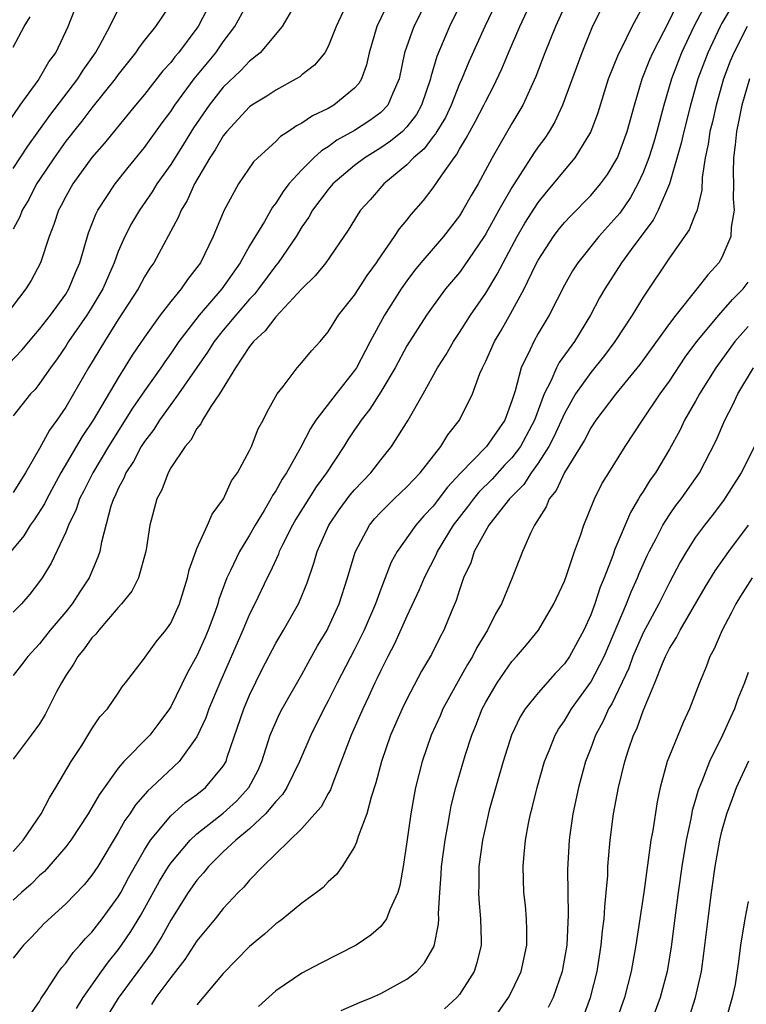
# Model space of a CAD drawing. Units: inches. Extents: x 2619000 to 2621451, y 1539000 to 1540437.
# Drawn here: x 2619499 to 2619555, y 1539582 to 1539658 of the extents above; entities that cross this region are included whole.
import ezdxf

# ---------------------------------------------------------------- set-up
doc = ezdxf.new("R2010")
doc.units = ezdxf.units.IN
doc.header["$MEASUREMENT"] = 0
doc.layers.add('LD26191539_2ft', color=122, linetype='Continuous')

msp = doc.modelspace()

# ---------------------------------------------------------------- linework, layer by layer
at = {"layer": 'LD26191539_2ft'}
for points, elevation in [([(2619535.175, 1539663), (2619532.249, 1539657), (2619531.278, 1539654.722), (2619530.83, 1539653.17), (2619530.799, 1539653), (2619530.121, 1539651), (2619529.715, 1539650.285), (2619529, 1539649.347), (2619528.659, 1539649), (2619527.75, 1539648.25), (2619527, 1539647.749), (2619525.779, 1539647), (2619525, 1539646.397), (2619523.364, 1539645), (2619523, 1539644.57), (2619521.813, 1539643), (2619521.522, 1539642.478), (2619521, 1539641.731), (2619520.55, 1539641), (2619519.183, 1539639), (2619519, 1539638.779), (2619517.697, 1539637), (2619517.395, 1539636.605), (2619517, 1539636.211), (2619515.961, 1539635), (2619515, 1539633.862), (2619514.311, 1539633), (2619513.808, 1539632.192), (2619511.598, 1539629), (2619511, 1539628.203), (2619510.133, 1539627), (2619509.708, 1539626.292), (2619509, 1539625.382), (2619508.756, 1539625), (2619508.151, 1539623.849), (2619507.589, 1539623), (2619507.43, 1539622.57), (2619507, 1539621.785), (2619506.763, 1539621.237), (2619506.635, 1539621), (2619506.441, 1539620.441), (2619505.717, 1539617.717), (2619505.588, 1539617), (2619505.445, 1539616.555), (2619504.783, 1539615), (2619504.085, 1539613.915), (2619503.486, 1539613), (2619503, 1539612.398), (2619501.825, 1539611), (2619501, 1539609.959), (2619500.1, 1539609), (2619499.633, 1539608.367), (2619499, 1539607.55)], 8958), ([(2619536.85, 1539661), (2619534.928, 1539657), (2619533.707, 1539654.293), (2619533.174, 1539653), (2619533, 1539652.619), (2619532.368, 1539651), (2619531.926, 1539650.074), (2619531.271, 1539649), (2619531.178, 1539648.822), (2619531, 1539648.614), (2619530.315, 1539647.685), (2619529.505, 1539647), (2619529, 1539646.464), (2619527.231, 1539645), (2619526.2, 1539643.799), (2619525.473, 1539643), (2619525.275, 1539642.725), (2619524.521, 1539641.479), (2619522.812, 1539639), (2619522.007, 1539637.993), (2619521, 1539637.002), (2619519, 1539634.871), (2619518.199, 1539633.8), (2619517.303, 1539633), (2619517, 1539632.615), (2619515.934, 1539631), (2619514.706, 1539629), (2619514.053, 1539628.053), (2619513.419, 1539627), (2619513.29, 1539626.71), (2619513, 1539626.367), (2619512.525, 1539625.475), (2619512.092, 1539625), (2619511, 1539623.359), (2619510.794, 1539623), (2619510.311, 1539621.689), (2619509.93, 1539621), (2619509.416, 1539619), (2619509.139, 1539617.139), (2619509.089, 1539616.911), (2619508.552, 1539615), (2619508.028, 1539613.972), (2619507.257, 1539613), (2619507, 1539612.722), (2619505.527, 1539611), (2619505.302, 1539610.698), (2619505, 1539610.407), (2619504.415, 1539609.585), (2619503.916, 1539609), (2619503.592, 1539608.408), (2619503, 1539607.551), (2619502.665, 1539607), (2619502.291, 1539606.291), (2619501.427, 1539604.573), (2619501, 1539603.862), (2619500.375, 1539603), (2619499, 1539601.159)], 8956), ([(2619531, 1539659.927), (2619529.519, 1539657), (2619528.816, 1539655), (2619528.417, 1539653), (2619527.925, 1539651.925), (2619527.554, 1539651), (2619527, 1539650.437), (2619526.169, 1539649.831), (2619525, 1539649.079), (2619523.667, 1539648.333), (2619523, 1539647.836), (2619522.476, 1539647.524), (2619521.915, 1539647), (2619521, 1539646.087), (2619520.007, 1539645), (2619519.564, 1539644.436), (2619519, 1539643.532), (2619518.76, 1539643.239), (2619518.139, 1539642.139), (2619517, 1539640.28), (2619516.281, 1539639), (2619514.894, 1539637), (2619513.165, 1539635), (2619511.618, 1539633), (2619511, 1539632.084), (2619510.547, 1539631.453), (2619510.252, 1539631), (2619509, 1539629.226), (2619508.094, 1539627.906), (2619506.255, 1539625), (2619505.058, 1539623), (2619504.379, 1539621.621), (2619504.052, 1539621), (2619503.795, 1539620.205), (2619503.201, 1539619), (2619503, 1539618.478), (2619501.889, 1539616.111), (2619501.2, 1539615), (2619501, 1539614.713), (2619500.261, 1539613.739), (2619499.618, 1539613), (2619499, 1539612.369)], 8960), ([(2619552.291, 1539659.709), (2619550.872, 1539657), (2619549.919, 1539655), (2619549.148, 1539653), (2619548.565, 1539651), (2619548.041, 1539649), (2619547.81, 1539648.19), (2619547.435, 1539647), (2619547, 1539645.868), (2619546.602, 1539645), (2619546.032, 1539643.968), (2619545.217, 1539642.783), (2619545, 1539642.519), (2619543.615, 1539641), (2619542.015, 1539639), (2619541.619, 1539638.381), (2619541, 1539637.296), (2619539.828, 1539635), (2619539, 1539633.598), (2619538.664, 1539633), (2619538.397, 1539632.397), (2619537.7, 1539631), (2619537.248, 1539629.248), (2619537.158, 1539629), (2619537, 1539628.469), (2619536.448, 1539627), (2619535.056, 1539625), (2619533.062, 1539622.938), (2619532.098, 1539621.902), (2619531, 1539620.445), (2619530.293, 1539619.707), (2619529.672, 1539619), (2619528.25, 1539617), (2619527.808, 1539616.192), (2619527, 1539614.117), (2619526.602, 1539613), (2619525.746, 1539611), (2619525, 1539609.531), (2619523.683, 1539607), (2619523, 1539605.608), (2619522.674, 1539605), (2619521.666, 1539603), (2619520.817, 1539601), (2619519.856, 1539599), (2619519.523, 1539598.477), (2619519, 1539597.938), (2619518.222, 1539597), (2619517, 1539595.863), (2619515.954, 1539595), (2619515, 1539594.101), (2619513.879, 1539593), (2619513.497, 1539592.503), (2619513, 1539591.959), (2619512.325, 1539591), (2619511, 1539588.914), (2619510.332, 1539587.668), (2619509.563, 1539586.437), (2619507, 1539582.952), (2619505.802, 1539581)], 8944), ([(2619514.127, 1539659), (2619513.093, 1539657), (2619513, 1539656.865), (2619511.602, 1539655), (2619511.322, 1539654.678), (2619511, 1539654.252), (2619510.393, 1539653.607), (2619509, 1539651.827), (2619508.325, 1539651), (2619505.922, 1539648.078), (2619505, 1539647.023), (2619503.548, 1539645), (2619503, 1539644.036), (2619502.653, 1539643.347), (2619502.454, 1539643), (2619502.094, 1539641.906), (2619501.726, 1539641), (2619501.069, 1539639), (2619500.355, 1539637.645), (2619499.953, 1539637), (2619498.446, 1539635)], 8970), ([(2619498.504, 1539649.496), (2619499.537, 1539651), (2619500.891, 1539652.891), (2619501, 1539653.056), (2619501.708, 1539654.292), (2619502.237, 1539655), (2619503.193, 1539657), (2619503.973, 1539659)], 8976), ([(2619498.694, 1539631.306), (2619499.661, 1539632.339), (2619500.563, 1539633.437), (2619501, 1539633.923), (2619501.835, 1539635), (2619503, 1539636.613), (2619503.243, 1539637), (2619503.741, 1539638.259), (2619504.067, 1539639), (2619504.735, 1539641.265), (2619505.296, 1539642.704), (2619505.452, 1539643), (2619506.764, 1539645), (2619507.747, 1539646.253), (2619509, 1539647.774), (2619510.349, 1539649.651), (2619511, 1539650.521), (2619511.312, 1539651), (2619512.795, 1539653), (2619514.432, 1539655), (2619515, 1539655.824), (2619515.89, 1539657), (2619517, 1539659.052)], 8968), ([(2619527.678, 1539659), (2619526.711, 1539657), (2619526.129, 1539655), (2619525.93, 1539654.069), (2619525.536, 1539653), (2619525.341, 1539652.659), (2619525, 1539652.294), (2619523.423, 1539651), (2619523, 1539650.759), (2619521.799, 1539650.201), (2619521, 1539649.632), (2619520.576, 1539649.424), (2619519.971, 1539649), (2619519.373, 1539648.627), (2619519, 1539648.237), (2619517.643, 1539647), (2619517.318, 1539646.683), (2619516.159, 1539645), (2619515.041, 1539642.959), (2619514.229, 1539641), (2619513.264, 1539639), (2619513, 1539638.621), (2619512.281, 1539637.718), (2619511.807, 1539637), (2619511, 1539636.033), (2619510.197, 1539635), (2619509, 1539633.336), (2619508.056, 1539631.944), (2619507, 1539630.235), (2619505.078, 1539627), (2619504.241, 1539625.759), (2619502.626, 1539623), (2619501.552, 1539621), (2619501.382, 1539620.618), (2619500.603, 1539619.397), (2619500.3, 1539619), (2619499.805, 1539618.195), (2619498.812, 1539617)], 8962), ([(2619499, 1539594.137), (2619499.764, 1539595), (2619501.137, 1539597), (2619501.766, 1539598.235), (2619502.251, 1539599), (2619503.422, 1539601), (2619504.217, 1539602.216), (2619505, 1539603.493), (2619505.608, 1539604.392), (2619506.188, 1539605), (2619507, 1539606.207), (2619507.308, 1539606.692), (2619507.562, 1539607), (2619509, 1539608.865), (2619509.048, 1539608.952), (2619509.895, 1539610.105), (2619510.625, 1539611), (2619511, 1539611.543), (2619511.656, 1539613), (2619512.278, 1539615), (2619512.401, 1539615.599), (2619512.915, 1539617), (2619513, 1539617.217), (2619513.809, 1539619), (2619514.151, 1539619.849), (2619515.021, 1539621), (2619515.629, 1539622.371), (2619516.084, 1539623), (2619517, 1539624.694), (2619517.145, 1539625), (2619517.668, 1539626.332), (2619518.046, 1539627), (2619518.356, 1539627.644), (2619519.115, 1539629), (2619519.567, 1539629.567), (2619520.641, 1539631), (2619520.82, 1539631.179), (2619521, 1539631.391), (2619521.718, 1539632.282), (2619522.375, 1539633), (2619523, 1539633.723), (2619523.789, 1539635), (2619525, 1539636.514), (2619525.981, 1539638.02), (2619526.691, 1539639), (2619526.804, 1539639.196), (2619528.061, 1539641), (2619528.429, 1539641.571), (2619529, 1539642.25), (2619529.326, 1539642.674), (2619530.252, 1539643.748), (2619531, 1539644.7), (2619531.602, 1539645.602), (2619532.586, 1539647), (2619532.777, 1539647.223), (2619533, 1539647.651), (2619533.516, 1539648.484), (2619533.78, 1539649), (2619534.227, 1539649.773), (2619534.855, 1539651), (2619535, 1539651.312), (2619535.587, 1539652.413), (2619536.226, 1539653.774), (2619536.734, 1539655), (2619537.611, 1539657), (2619538.54, 1539659)], 8954), ([(2619541.232, 1539659), (2619540.328, 1539657), (2619539.512, 1539655), (2619538.82, 1539653.18), (2619537.831, 1539651), (2619537, 1539649.603), (2619535.488, 1539647), (2619534.422, 1539645), (2619533.888, 1539644.112), (2619533.268, 1539643), (2619533, 1539642.575), (2619531.779, 1539641), (2619530.069, 1539639), (2619529.586, 1539638.414), (2619529, 1539637.625), (2619528.571, 1539637), (2619527.301, 1539635), (2619526.188, 1539633), (2619525.149, 1539631), (2619525, 1539630.774), (2619523.598, 1539629), (2619522.066, 1539627), (2619521.641, 1539626.359), (2619520.9, 1539624.9), (2619519.829, 1539623), (2619519.488, 1539622.512), (2619519, 1539621.612), (2619518.747, 1539621.253), (2619518.628, 1539621), (2619518.11, 1539620.11), (2619517.428, 1539619), (2619517, 1539618.247), (2619516.233, 1539617), (2619515.542, 1539615.542), (2619515.269, 1539615), (2619514.666, 1539613.334), (2619514.581, 1539613), (2619514.357, 1539612.357), (2619513.861, 1539611), (2619513.598, 1539610.402), (2619513, 1539609.053), (2619512.264, 1539607.736), (2619511, 1539605.163), (2619510.899, 1539605), (2619510.098, 1539603.902), (2619509.396, 1539603), (2619507.436, 1539601), (2619507, 1539600.496), (2619505.537, 1539598.463), (2619505, 1539597.498), (2619504.702, 1539597), (2619503.392, 1539595), (2619503, 1539594.491), (2619501.723, 1539593), (2619501.379, 1539592.621), (2619501, 1539592.297), (2619500.359, 1539591.641), (2619499.631, 1539591), (2619499, 1539590.416)], 8952), ([(2619544.132, 1539659), (2619543.097, 1539656.903), (2619542.32, 1539655), (2619540.86, 1539651), (2619540.265, 1539649.735), (2619539.831, 1539649), (2619539.5, 1539648.5), (2619539, 1539647.825), (2619538.662, 1539647.338), (2619537, 1539644.73), (2619536.007, 1539643), (2619535, 1539641.202), (2619534.873, 1539641), (2619533.32, 1539638.68), (2619533, 1539638.254), (2619531.949, 1539637), (2619531, 1539635.717), (2619530.501, 1539635), (2619529, 1539632.655), (2619528.1, 1539631), (2619527, 1539629.17), (2619526.164, 1539627.836), (2619525.499, 1539627), (2619525.309, 1539626.691), (2619525, 1539626.257), (2619524.502, 1539625.498), (2619524.193, 1539625), (2619522.877, 1539623), (2619522.083, 1539621.918), (2619520.537, 1539619.463), (2619520.27, 1539619), (2619519.514, 1539617.514), (2619519.268, 1539617), (2619519.2, 1539616.8), (2619518.578, 1539615.422), (2619518.351, 1539615), (2619517.41, 1539613), (2619517, 1539612.21), (2619516.486, 1539611), (2619514.73, 1539607), (2619513.909, 1539605), (2619513.674, 1539604.326), (2619513, 1539602.861), (2619511.634, 1539601), (2619509.528, 1539599), (2619509.244, 1539598.756), (2619508.312, 1539597.688), (2619507.88, 1539597), (2619507.508, 1539596.492), (2619507, 1539595.572), (2619505.445, 1539593), (2619505, 1539592.327), (2619504.405, 1539591.595), (2619503, 1539590.151), (2619501.355, 1539588.645), (2619500.381, 1539587.619), (2619499.768, 1539587), (2619499, 1539586.013)], 8950), ([(2619511, 1539658.733), (2619509.849, 1539657), (2619509, 1539655.952), (2619508.585, 1539655.415), (2619508.311, 1539655), (2619507, 1539653.338), (2619506.767, 1539653), (2619505, 1539650.791), (2619504.224, 1539649.776), (2619503.585, 1539649), (2619503.337, 1539648.663), (2619503, 1539648.248), (2619502.114, 1539647), (2619501, 1539645.337), (2619500.781, 1539645), (2619500.176, 1539643.824), (2619499.678, 1539643), (2619499.497, 1539642.503), (2619499, 1539641.566)], 8972), ([(2619499.799, 1539581), (2619501, 1539582.7), (2619501.101, 1539582.899), (2619501.535, 1539583.535), (2619502.472, 1539585), (2619502.693, 1539585.307), (2619503, 1539585.628), (2619503.557, 1539586.443), (2619504.081, 1539587), (2619504.499, 1539587.501), (2619505, 1539587.997), (2619505.767, 1539589), (2619507, 1539590.674), (2619507.191, 1539591), (2619507.812, 1539592.188), (2619509, 1539594.263), (2619509.469, 1539595), (2619511, 1539596.851), (2619512.13, 1539597.87), (2619513, 1539598.485), (2619513.647, 1539599), (2619515, 1539600.635), (2619515.217, 1539601), (2619515.311, 1539601.311), (2619516.567, 1539605), (2619517, 1539606.044), (2619517.968, 1539608.032), (2619519, 1539609.998), (2619519.59, 1539611), (2619520.724, 1539613), (2619520.815, 1539613.185), (2619521.386, 1539614.613), (2619521.903, 1539616.097), (2619522.162, 1539617), (2619523.045, 1539619), (2619523.833, 1539620.167), (2619524.684, 1539621.316), (2619525, 1539621.695), (2619526.246, 1539623), (2619527, 1539623.984), (2619527.827, 1539625), (2619529.084, 1539627), (2619530.231, 1539629), (2619531.338, 1539631), (2619531.984, 1539632.016), (2619532.544, 1539633), (2619533, 1539633.679), (2619533.831, 1539635), (2619535, 1539636.672), (2619535.882, 1539638.118), (2619536.327, 1539639), (2619536.569, 1539639.431), (2619537.39, 1539641), (2619537.988, 1539642.012), (2619539, 1539643.585), (2619539.628, 1539644.372), (2619540.168, 1539645), (2619541, 1539646.034), (2619541.826, 1539647), (2619543, 1539648.938), (2619543.56, 1539650.44), (2619544.371, 1539653), (2619545.116, 1539654.884), (2619545.362, 1539655.362), (2619546.154, 1539657), (2619547, 1539658.541)], 8948), ([(2619503.819, 1539582.181), (2619504.339, 1539583), (2619505.732, 1539585), (2619506.26, 1539585.74), (2619507, 1539586.639), (2619507.26, 1539587), (2619507.963, 1539588.037), (2619508.712, 1539589.288), (2619510.135, 1539591.865), (2619510.831, 1539593), (2619511, 1539593.251), (2619512.48, 1539595), (2619513, 1539595.48), (2619515, 1539597.054), (2619516.019, 1539597.981), (2619516.959, 1539599), (2619517.656, 1539600.344), (2619517.949, 1539601), (2619518.587, 1539603), (2619519, 1539603.991), (2619519.323, 1539604.677), (2619519.493, 1539605), (2619521, 1539607.631), (2619521.477, 1539608.523), (2619522.195, 1539609.805), (2619522.914, 1539611), (2619523, 1539611.169), (2619523.823, 1539613), (2619524.465, 1539615), (2619525.052, 1539616.948), (2619526.148, 1539619), (2619526.528, 1539619.471), (2619527, 1539619.982), (2619528.037, 1539621), (2619529, 1539621.909), (2619529.516, 1539622.484), (2619530.018, 1539623), (2619531.582, 1539625), (2619532.109, 1539625.89), (2619532.996, 1539627), (2619533.998, 1539629), (2619534.562, 1539630.562), (2619534.753, 1539631), (2619535, 1539631.494), (2619535.672, 1539633), (2619536.17, 1539633.83), (2619536.896, 1539635.104), (2619537.936, 1539637), (2619538.801, 1539638.801), (2619539, 1539639.183), (2619540.176, 1539641), (2619540.529, 1539641.471), (2619541, 1539642.05), (2619541.451, 1539642.549), (2619543, 1539644.109), (2619543.756, 1539645), (2619544.279, 1539645.721), (2619545, 1539646.909), (2619545.044, 1539647), (2619545.769, 1539649), (2619546.327, 1539651), (2619546.934, 1539653), (2619547.511, 1539654.489), (2619547.732, 1539655), (2619549, 1539657.465), (2619549.745, 1539659)], 8946), ([(2619554.036, 1539659), (2619553, 1539657.24), (2619552.87, 1539657), (2619551.923, 1539655), (2619551.176, 1539653), (2619550.599, 1539651), (2619550.09, 1539649), (2619549.902, 1539648.098), (2619548.995, 1539645), (2619548.133, 1539643), (2619547.752, 1539642.248), (2619546.291, 1539640.291), (2619545.361, 1539639), (2619544.076, 1539637), (2619543.679, 1539636.32), (2619542.991, 1539635), (2619541.761, 1539633), (2619540.601, 1539631.399), (2619540.401, 1539631), (2619539.966, 1539629.966), (2619539.464, 1539629), (2619538.73, 1539627), (2619537.655, 1539625), (2619537, 1539624.142), (2619536.436, 1539623.564), (2619535.483, 1539622.517), (2619534.486, 1539621.514), (2619534.064, 1539621), (2619533.614, 1539620.386), (2619532.533, 1539619), (2619531.309, 1539617), (2619531.223, 1539616.777), (2619530.313, 1539615), (2619529.937, 1539614.063), (2619529, 1539612.06), (2619528.052, 1539609.948), (2619527.54, 1539609), (2619527, 1539607.929), (2619526.708, 1539607.292), (2619526.557, 1539607), (2619526.077, 1539605.923), (2619525.64, 1539605), (2619524.755, 1539603), (2619523.345, 1539599.344), (2619523.168, 1539598.832), (2619523, 1539598.556), (2619522.458, 1539597.542), (2619521.993, 1539597), (2619521, 1539595.901), (2619518.007, 1539593), (2619517, 1539591.944), (2619516.577, 1539591.423), (2619516.143, 1539591), (2619515, 1539589.787), (2619514.376, 1539589), (2619513, 1539587.322), (2619512.085, 1539585.915), (2619511, 1539584.544), (2619509.857, 1539583), (2619509.528, 1539582.472)], 8942), ([(2619499, 1539646.176), (2619500.111, 1539647.889), (2619501.775, 1539650.225), (2619503.929, 1539653), (2619504.335, 1539653.665), (2619505.265, 1539655), (2619505.625, 1539655.625), (2619506.366, 1539657), (2619507, 1539658.279)], 8974), ([(2619520.204, 1539658.204), (2619519.487, 1539657), (2619517.816, 1539655), (2619517, 1539654.345), (2619516.351, 1539653.649), (2619515, 1539652.363), (2619513.918, 1539651), (2619512.731, 1539649.27), (2619511.974, 1539648.026), (2619511, 1539646.492), (2619509.949, 1539645), (2619509.595, 1539644.405), (2619508.608, 1539643), (2619508.023, 1539641.977), (2619507.513, 1539641), (2619507, 1539639.858), (2619506.679, 1539639), (2619505.821, 1539637), (2619505, 1539635.621), (2619504.61, 1539635), (2619503.22, 1539633), (2619503, 1539632.648), (2619502.336, 1539631.664), (2619501.831, 1539631), (2619501, 1539629.783), (2619500.657, 1539629.343), (2619500.324, 1539629), (2619499, 1539627.325)], 8966), ([(2619524.14, 1539658.14), (2619523.599, 1539657), (2619523, 1539655.473), (2619522.731, 1539655), (2619521.955, 1539654.045), (2619521, 1539653.315), (2619520.834, 1539653.166), (2619520.56, 1539653), (2619519, 1539652.154), (2619518.32, 1539651.679), (2619517.188, 1539651), (2619517, 1539650.867), (2619515.275, 1539649), (2619515, 1539648.655), (2619514.398, 1539647.602), (2619513.992, 1539647), (2619512.819, 1539645), (2619512.255, 1539643.745), (2619511.785, 1539643), (2619511.565, 1539642.435), (2619509.712, 1539639), (2619509.416, 1539638.585), (2619509, 1539637.921), (2619508.512, 1539637), (2619507, 1539634.67), (2619505.941, 1539633), (2619504.743, 1539631), (2619503.6, 1539629), (2619503, 1539628), (2619502.32, 1539627), (2619501.76, 1539626.24), (2619501, 1539624.845), (2619499.924, 1539623), (2619499, 1539621.486)], 8964), ([(2619499, 1539655.416), (2619499.842, 1539657), (2619500.28, 1539657.72)], 8978), ([(2619554.931, 1539657), (2619553.898, 1539655), (2619553.64, 1539654.36), (2619553.129, 1539653), (2619552.563, 1539651), (2619552.277, 1539649.723), (2619552.092, 1539649), (2619551.963, 1539648.037), (2619551.728, 1539647), (2619551.499, 1539645.499), (2619551.481, 1539644.519), (2619551.081, 1539642.919), (2619551, 1539642.755), (2619550.496, 1539641.504), (2619549, 1539639.358), (2619547, 1539636.378), (2619546.154, 1539635), (2619544.851, 1539633), (2619544.064, 1539631.936), (2619543, 1539630.625), (2619541.851, 1539629), (2619541, 1539627.508), (2619540.227, 1539625.773), (2619539.819, 1539625), (2619539, 1539623.73), (2619538.464, 1539623), (2619537.896, 1539622.104), (2619536.812, 1539621), (2619536.044, 1539620.044), (2619535.237, 1539619), (2619535, 1539618.605), (2619534.124, 1539617), (2619533.857, 1539616.143), (2619533.317, 1539615), (2619533, 1539614.071), (2619532.751, 1539613.249), (2619532.366, 1539612.366), (2619531.806, 1539611), (2619531.519, 1539610.481), (2619530.859, 1539609.141), (2619530.12, 1539607.881), (2619529, 1539605.753), (2619528.633, 1539605), (2619527.754, 1539603), (2619527.06, 1539601), (2619526.641, 1539599.359), (2619526.281, 1539598.281), (2619525.948, 1539597), (2619525.28, 1539595.28), (2619525.165, 1539594.835), (2619525, 1539594.497), (2619524.052, 1539593), (2619523.621, 1539592.379), (2619523, 1539591.828), (2619522.608, 1539591.392), (2619522.107, 1539591), (2619521, 1539590.2), (2619519.536, 1539589), (2619519.231, 1539588.769), (2619519, 1539588.616), (2619518.151, 1539587.849), (2619517, 1539586.887), (2619515, 1539584.845), (2619513, 1539582.457)], 8940), ([(2619555.092, 1539653), (2619554.523, 1539651), (2619554.273, 1539649.727), (2619554.105, 1539649), (2619554.01, 1539647.99), (2619553.871, 1539647), (2619553.855, 1539645.855), (2619553.881, 1539645), (2619553.862, 1539643.862), (2619553.924, 1539643), (2619553.694, 1539641.694), (2619553.669, 1539641), (2619553, 1539639.399), (2619552.757, 1539639), (2619551.918, 1539638.082), (2619551.099, 1539637), (2619549.479, 1539635), (2619549, 1539634.366), (2619546.746, 1539631.254), (2619544.91, 1539629), (2619543.4, 1539627), (2619543, 1539626.41), (2619542.526, 1539625.474), (2619541, 1539623.007), (2619540.37, 1539621.63), (2619539.844, 1539621), (2619539.614, 1539620.385), (2619538.731, 1539619), (2619538.442, 1539618.442), (2619537.811, 1539617), (2619537.026, 1539615), (2619536.197, 1539613), (2619535.745, 1539612.256), (2619535.127, 1539611), (2619534.32, 1539609.679), (2619533.988, 1539609), (2619533.614, 1539608.386), (2619532.892, 1539607.108), (2619531.741, 1539605), (2619531.522, 1539604.478), (2619530.851, 1539603), (2619530.166, 1539601), (2619529.659, 1539599), (2619529.548, 1539598.452), (2619529.293, 1539597), (2619529, 1539594.878), (2619528.717, 1539593), (2619528.46, 1539591.54), (2619528.299, 1539591), (2619527.69, 1539589.69), (2619527.449, 1539589), (2619527, 1539588.417), (2619526.248, 1539587.752), (2619525.134, 1539587), (2619522.391, 1539585.609), (2619521, 1539584.865), (2619519, 1539583.508), (2619517.683, 1539582.317)], 8938), ([(2619523.988, 1539582.012), (2619525.377, 1539582.623), (2619526.327, 1539583), (2619527, 1539583.305), (2619529, 1539584.405), (2619529.742, 1539585), (2619530.343, 1539585.658), (2619531.069, 1539586.931), (2619531.404, 1539588.595), (2619531.417, 1539589), (2619531.401, 1539589.401), (2619531.497, 1539591), (2619531.611, 1539592.389), (2619531.637, 1539593), (2619531.902, 1539595), (2619532.119, 1539596.119), (2619532.26, 1539597), (2619532.378, 1539597.622), (2619532.725, 1539599), (2619533.446, 1539601.447), (2619533.945, 1539603), (2619534.253, 1539603.747), (2619534.731, 1539605), (2619535, 1539605.516), (2619535.868, 1539607), (2619537, 1539608.618), (2619537.352, 1539609), (2619538.113, 1539609.887), (2619539.024, 1539611), (2619540.202, 1539613), (2619541, 1539614.731), (2619541.163, 1539615.163), (2619541.776, 1539617), (2619542.222, 1539618.222), (2619542.469, 1539619), (2619543.285, 1539621), (2619543.862, 1539622.138), (2619544.378, 1539623), (2619545.628, 1539625), (2619546.951, 1539627), (2619548.291, 1539629), (2619549, 1539629.982), (2619550.21, 1539631.79), (2619551.095, 1539633), (2619552.756, 1539635), (2619553.805, 1539636.195), (2619554.625, 1539637), (2619555, 1539637.518)], 8936), ([(2619555, 1539634.136), (2619553.987, 1539633), (2619552.544, 1539631), (2619551.303, 1539629), (2619551, 1539628.442), (2619550.16, 1539627), (2619549.787, 1539626.213), (2619549, 1539624.799), (2619547.935, 1539623), (2619547.546, 1539622.454), (2619547, 1539621.566), (2619546.77, 1539621.231), (2619546.649, 1539621), (2619546.023, 1539619.977), (2619544.839, 1539617.161), (2619544.68, 1539616.68), (2619544.03, 1539615), (2619543.724, 1539614.276), (2619543.308, 1539613), (2619543, 1539612.166), (2619542.485, 1539611), (2619541.396, 1539609), (2619541, 1539608.423), (2619540.302, 1539607.698), (2619539, 1539606.226), (2619538.003, 1539605), (2619537.615, 1539604.385), (2619536.964, 1539603), (2619536.342, 1539601), (2619535.273, 1539597.273), (2619535, 1539596.127), (2619534.761, 1539595), (2619534.488, 1539593), (2619534.472, 1539591.528), (2619534.446, 1539591), (2619534.468, 1539590.468), (2619534.611, 1539589), (2619534.661, 1539587.339), (2619534.65, 1539587), (2619534.336, 1539585.664), (2619534.119, 1539585), (2619533, 1539583.241), (2619532.798, 1539583), (2619531.864, 1539582.137)], 8934), ([(2619535.346, 1539581), (2619536.743, 1539583), (2619537, 1539583.501), (2619537.7, 1539585), (2619538.142, 1539587), (2619538.146, 1539588.146), (2619538.119, 1539589), (2619538.03, 1539590.03), (2619537.913, 1539591), (2619537.856, 1539593), (2619537.926, 1539593.926), (2619538.046, 1539595), (2619538.273, 1539596.273), (2619538.423, 1539597), (2619538.547, 1539597.452), (2619538.915, 1539599), (2619539.482, 1539601), (2619539.83, 1539601.83), (2619540.289, 1539603), (2619540.55, 1539603.45), (2619541, 1539604.08), (2619541.543, 1539605), (2619543, 1539607.026), (2619544.016, 1539609), (2619545.73, 1539613), (2619546.078, 1539613.922), (2619546.576, 1539615), (2619546.69, 1539615.31), (2619547.301, 1539616.699), (2619547.449, 1539617), (2619547.98, 1539617.98), (2619548.498, 1539619), (2619549, 1539619.782), (2619549.501, 1539620.499), (2619549.887, 1539621), (2619551.29, 1539623), (2619552.554, 1539625.446), (2619553.217, 1539627), (2619553.835, 1539628.165), (2619554.216, 1539629), (2619555.399, 1539631)], 8932), ([(2619555.481, 1539625), (2619554.459, 1539623), (2619553.12, 1539620.88), (2619552.262, 1539619.738), (2619551.678, 1539619), (2619551, 1539618.077), (2619550.299, 1539617), (2619549.818, 1539616.182), (2619549, 1539614.636), (2619548.19, 1539613), (2619547, 1539610.802), (2619546.218, 1539609), (2619545.896, 1539608.104), (2619544.606, 1539605.394), (2619544.359, 1539605), (2619543.946, 1539604.054), (2619543.366, 1539603), (2619543, 1539602.008), (2619542.602, 1539601), (2619542.061, 1539599), (2619541.64, 1539597), (2619541.416, 1539595.416), (2619541.359, 1539595), (2619541.242, 1539592.758), (2619541.291, 1539589.291), (2619541.253, 1539588.747), (2619541.174, 1539587), (2619540.861, 1539585.138), (2619540.834, 1539585), (2619540.13, 1539583), (2619539.761, 1539582.239)], 8930), ([(2619542.444, 1539581.556), (2619542.997, 1539583), (2619543.485, 1539585), (2619543.809, 1539587), (2619543.909, 1539588.091), (2619544.034, 1539589), (2619544.073, 1539589.927), (2619544.19, 1539591), (2619544.295, 1539592.295), (2619544.315, 1539593), (2619544.446, 1539594.446), (2619544.481, 1539595), (2619544.752, 1539597), (2619545.121, 1539599), (2619545.603, 1539601), (2619545.889, 1539601.889), (2619546.273, 1539603), (2619546.515, 1539603.485), (2619547, 1539604.851), (2619547.892, 1539607), (2619548.461, 1539608.461), (2619548.697, 1539609), (2619549, 1539609.601), (2619549.55, 1539610.45), (2619549.825, 1539611), (2619551.733, 1539614.267), (2619552.491, 1539615.509), (2619553.538, 1539617), (2619555.017, 1539619)], 8928), ([(2619555.316, 1539615), (2619554.419, 1539613.581), (2619554.069, 1539613), (2619553.716, 1539612.284), (2619553.029, 1539611), (2619552.418, 1539609.583), (2619552.081, 1539609), (2619551.79, 1539608.21), (2619551.285, 1539607), (2619550.532, 1539605), (2619550.036, 1539603.964), (2619549, 1539601.436), (2619548.838, 1539601), (2619548.305, 1539599), (2619548.068, 1539597.932), (2619547.729, 1539595.729), (2619547.588, 1539595), (2619547.043, 1539591), (2619546.451, 1539587), (2619546.084, 1539585), (2619545.57, 1539583), (2619544.874, 1539581)], 8926), ([(2619555, 1539607.778), (2619554.725, 1539607), (2619554.22, 1539605.78), (2619553.953, 1539605), (2619553.647, 1539604.353), (2619553.056, 1539603), (2619552.052, 1539601), (2619551.474, 1539599.474), (2619551.197, 1539598.803), (2619551, 1539598.096), (2619550.741, 1539597.26), (2619550.627, 1539596.626), (2619550.264, 1539595), (2619549.948, 1539593), (2619549.669, 1539591), (2619549.457, 1539589.457), (2619549.136, 1539586.864), (2619548.832, 1539585), (2619548.293, 1539583), (2619547.552, 1539581)], 8924), ([(2619550.515, 1539581.486), (2619551, 1539583), (2619551.443, 1539585), (2619551.632, 1539586.367), (2619551.944, 1539589), (2619552.206, 1539591), (2619552.491, 1539593), (2619552.831, 1539595), (2619553, 1539595.695), (2619553.363, 1539597), (2619553.818, 1539598.182), (2619554.107, 1539599), (2619555.049, 1539601.049)], 8922), ([(2619555, 1539590.335), (2619554.737, 1539589), (2619554.416, 1539587), (2619554.253, 1539585.746), (2619554.001, 1539583.999), (2619553.793, 1539583), (2619553.31, 1539581.31)], 8920)]:
    msp.add_lwpolyline(points, dxfattribs=dict(at, elevation=elevation))

doc.saveas('drawing.dxf')
